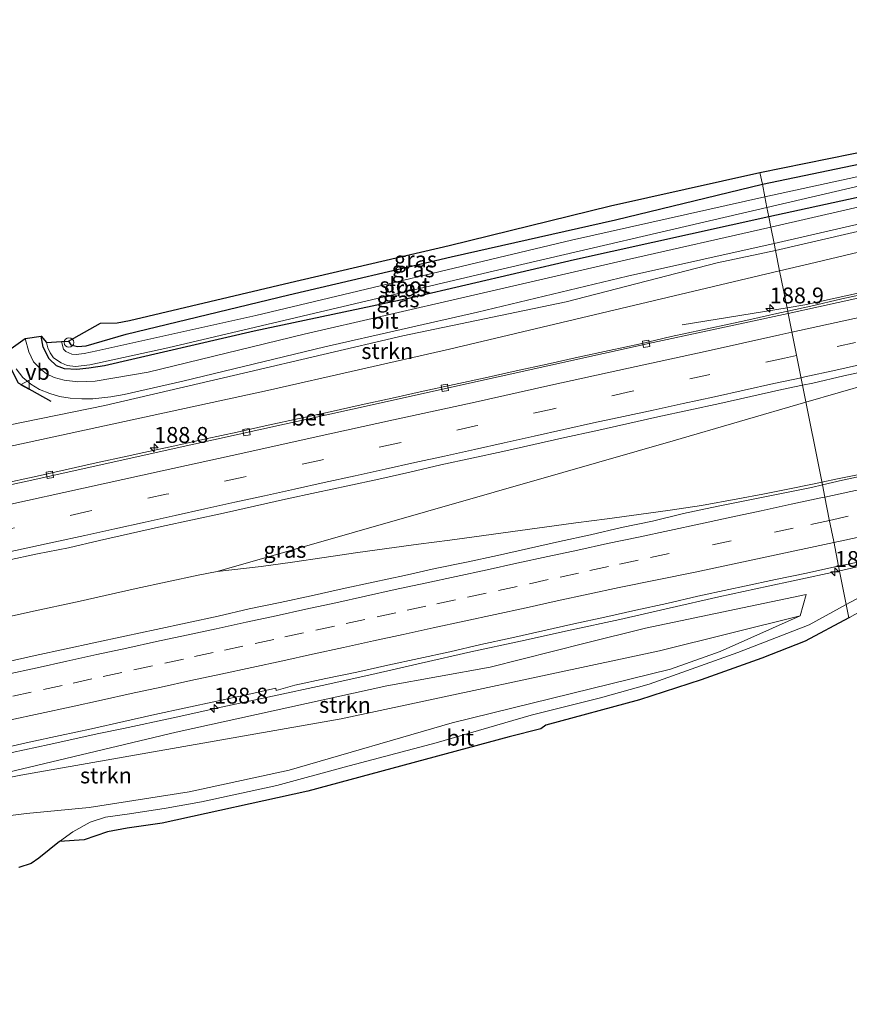
# Model space of a CAD drawing. Units: metres. Extents: x 220000 to 230003, y 577169 to 580647.
# Drawn here: x 225715 to 225846, y 579349 to 579504 of the extents above; entities that cross this region are included whole.
import ezdxf
from ezdxf.enums import TextEntityAlignment as Align

# ---------------------------------------------------------------- set-up
doc = ezdxf.new("R2010")
doc.units = ezdxf.units.M
doc.linetypes.add('VW-3-9_STREEP', pattern=[12, 3, -9])
doc.layers.get('0').update_dxf_attribs({"lineweight": 25})
for name, color, linetype, lineweight in [('B-ME-AL-OVERIG-S-B1', 7, 'Continuous', 18), ('B-ME-AM-KILOMETR-S-B1', 7, 'Continuous', 18), ('B-ME-BV-GELEIDECONSTRUCTIE-GELEIDERAIL-L-B1', 213, 'BV-GELEIDERAIL', 18), ('B-ME-GR-STRUIKEN-GV-B6', 93, 'Continuous', 18), ('B-ME-GW-INSTEEKWATERGANG-L-B1', 10, 'Continuous', 25), ('B-ME-GW-KRUINLIJN-L-B1', 93, 'Continuous', 18), ('B-ME-GW-TEENLIJN-L-B1', 93, 'Continuous', 18), ('B-ME-IE-GRASLAND-GV-B6', 93, 'Continuous', 18), ('B-ME-IE-HULPGEOMETRIE-L-B1', 53, 'Continuous', 18), ('B-ME-IE-TERREINAFSCHEIDING-SCHRIKHEK-L-B1', 10, 'Continuous', 25), ('B-ME-KG-KADASTRAAL-OPNAMEDTMGRENS-L-B1', 10, 'Continuous', 25), ('B-ME-OG-WATER-GV-B6', 153, 'Continuous', 18), ('B-ME-VH-VERH_SOORT-BETON-OVERIG-GV-B6', 8, 'IE-TERREINAFSCHEIDING-NATUURLIJK-HOUTWAL', 18), ('B-ME-VH-VERH_SOORT-BITUMEN-GV-B6', 8, 'IE-TERREINAFSCHEIDING-NATUURLIJK-HOUTWAL', 18), ('B-ME-VV-KOLK-S-B1', 8, 'Continuous', 18), ('B-ME-VW-MARKERING-39STREEP-015-L-B1', 255, 'VW-3-9_STREEP', 18), ('B-ME-VW-MARKERING-STREEP-015-L-B1', 7, 'Continuous', 18), ('B-ME-VW-MEUBILAIR_WEGMEUBILAIR-VERKEERSBORD-S-B1', 8, 'Continuous', 18)]:
    doc.layers.add(name, color=color, linetype=linetype, lineweight=lineweight)
doc.styles.add('NLCS-ISO', font='NLCS-ISO.TTF')
doc.linetypes.add('BV-GELEIDERAIL', pattern='A,10,-3,[108,NLCS.SHX,S=1,R=0,X=0,Y=0],-3', length=16)
doc.linetypes.add('IE-TERREINAFSCHEIDING-NATUURLIJK-HOUTWAL', pattern='A,7,-1.5,[67,NLCS.SHX,S=0.75,R=45,X=0,Y=0],-1.5,7,-1.5,[70,NLCS.SHX,S=0.75,R=0,X=0,Y=0],-1.5', length=20)

# ---------------------------------------------------------------- blocks, each defined once
blk = doc.blocks.new('verkeersbord')
for p, q in [((0, 0.75), (-0.75, -0.625)), ((0.75, -0.625), (0, 0.75)), ((-0.75, -0.625), (0.75, -0.625))]:
    blk.add_line(p, q)
blk = doc.blocks.new('dtb')
blk.add_circle((0, 0), 0.75)
blk = doc.blocks.new('hecto')
for p, q in [((0, 0.625), (-0.625, 0)), ((0, -0.625), (0, 0.625)), ((-0.625, 0), (0.625, 0)), ((0.625, 0), (0, -0.625))]:
    blk.add_line(p, q)
blk = doc.blocks.new('kolk')
blk.add_lwpolyline([(-0.5, -0.5), (0.5, -0.5), (0.5, 0.5), (-0.5, 0.5)], close=True)

msp = doc.modelspace()

# ---------------------------------------------------------------- linework, layer by layer
at = {"layer": 'B-ME-BV-GELEIDECONSTRUCTIE-GELEIDERAIL-L-B1'}
msp.add_line((225836.242, 579459.039, 3.929), (225819.753, 579456.313, 3.18), dxfattribs=at)
for points in [[(225836.242, 579459.039, 3.929), (225839.062, 579459.505, 4.057), (225868.675, 579466.009, 4.112), (225880.558, 579468.478, 4.177)], [(225839.215, 579444.149, 4.351), (225849.408, 579447.105, 4.393), (225875.179, 579454.49, 4.446)], [(225839.215, 579444.149, 4.351), (225818.326, 579438.092, 4.264), (225800.97, 579433.098, 3.984), (225746.5532, 579417.511, 3.2579)], [(225841.7274, 579431.5721, 4.3571), (225844.1899, 579432.0767, 4.362), (225848.1117, 579432.8649, 4.385), (225852.0395, 579433.6214, 4.369), (225855.9716, 579434.355, 4.3498), (225859.9046, 579435.0845, 4.3327), (225863.8461, 579435.7675, 4.311), (225867.783, 579436.4718, 4.2949), (225871.7167, 579437.1966, 4.2677), (225874.5776, 579437.7353, 4.2542)], [(225709.3129, 579409.4421, 2.8252), (225717.1332, 579411.1314, 2.9487), (225724.9534, 579412.8163, 3.0812), (225728.8967, 579413.7093, 3.124), (225733.7767, 579414.7993, 3.1789), (225738.6621, 579415.8643, 3.2211), (225743.5508, 579416.9133, 3.2437), (225746.5532, 579417.511, 3.2579), (225753.4722, 579418.2626, 3.3455), (225758.4205, 579418.9881, 3.3896), (225763.3651, 579419.7239, 3.4617), (225768.3154, 579420.4306, 3.5473), (225773.2689, 579421.1085, 3.6167), (225778.2223, 579421.7871, 3.6812), (225783.1749, 579422.4578, 3.7489), (225788.1301, 579423.1291, 3.8053), (225793.0854, 579423.7922, 3.8488), (225798.0417, 579424.4552, 3.8737), (225802.9962, 579425.1388, 3.9153), (225807.9523, 579425.8001, 3.9548), (225812.9072, 579426.4698, 3.9971), (225817.8623, 579427.1382, 4.0723), (225822.7926, 579427.9164, 4.1693), (225828.4984, 579428.9259, 4.267), (225832.4244, 579429.693, 4.3352), (225836.3459, 579430.4815, 4.3392), (225840.2707, 579431.2736, 4.3541), (225841.7274, 579431.5721, 4.3571)], [(225844.5138, 579417.6202, 3.9775), (225845.0162, 579417.7284, 3.9799), (225848.9218, 579418.5915, 3.9777), (225852.8337, 579419.4359, 3.9745), (225856.7391, 579420.3029, 3.9643), (225860.6375, 579421.1993, 3.9699), (225864.5375, 579422.0992, 3.9853), (225868.4445, 579422.9582, 3.9717), (225871.7598, 579423.7142, 3.971)], [(225712.2813, 579388.5602, 2.8451), (225720.0952, 579390.2742, 2.925), (225727.9126, 579391.9751, 3.0261), (225731.7689, 579392.798, 3.0725), (225739.5935, 579394.4653, 3.1869), (225747.4061, 579396.1849, 3.278), (225755.2237, 579397.8838, 3.3544), (225763.0439, 579399.5717, 3.4251), (225770.8587, 579401.2833, 3.5185), (225778.6618, 579403.0482, 3.5731), (225786.4608, 579404.8312, 3.6313), (225794.2733, 579406.5543, 3.6855), (225802.0864, 579408.2745, 3.7044), (225809.9063, 579409.9617, 3.7462), (225817.7075, 579411.7385, 3.7936), (225825.5146, 579413.4859, 3.8498), (225829.3787, 579414.342, 3.8955), (225833.2868, 579415.1941, 3.9286), (225837.1955, 579416.0449, 3.9428), (225844.5138, 579417.6202, 3.9775)]]:
    msp.add_polyline3d(points, dxfattribs=at)
at = {"layer": 'B-ME-GR-STRUIKEN-GV-B6'}
for points in [[(225834.444, 579468.038, 0.399), (225883.563, 579479.446, 0.17), (225884.304, 579479.342, 0.169), (225881.554, 579474.729, 3.16), (225878.125, 579475.078, 3.16), (225839.783, 579465.959, 3.004), (225835.082, 579464.845, 2.954), (225834.444, 579468.038, 0.399)], [(225834.444, 579468.038, 0.399), (225835.082, 579464.845, 2.954), (225783.097, 579452.532, 2.4), (225754.484, 579446.004, 2.283), (225712.58, 579436.942, 1.655), (225711.074, 579440.002, -0.313), (225728.829, 579443.645, -0.285), (225750.675, 579448.716, -0.269), (225775.789, 579454.627, 0.133), (225801.493, 579459.96, 0.298), (225825.265, 579466.09, 0.369), (225834.444, 579468.038, 0.399)], [(225838.305, 579410.508, 2.903), (225816.15, 579404.992, 2.806), (225766.068, 579394.321, 2.537), (225715.657, 579385.407, 2.034), (225692.738, 579380.929, 1.581), (225740.096, 579392.185, 2.295), (225773.244, 579399.509, 2.611), (225789.535, 579402.463, 2.701), (225804.485, 579406.196, 2.974), (225813.94, 579408.583, 3.083), (225839.252, 579413.877, 3.133), (225838.305, 579410.508, 2.903)], [(225838.305, 579410.508, 2.903), (225825.722, 579404.902, 2.287), (225817.895, 579402.11, 1.819), (225783.542, 579393.68, 1.472), (225757.853, 579386.214, 0.606), (225742.127, 579382.796, 0.466), (225726.379, 579380.335, 0.181), (225716.542, 579379.399, 0.068), (225703.062, 579377.726, -0.083), (225654.822, 579369.528, 0.115), (225620.47, 579362.455, 0.189), (225619.461, 579364.142, 0.887), (225624.347, 579366.008, 0.712), (225661.813, 579374.884, 1.39), (225692.738, 579380.929, 1.581), (225715.657, 579385.407, 2.034), (225766.068, 579394.321, 2.537), (225816.15, 579404.992, 2.806), (225838.305, 579410.508, 2.903)]]:
    msp.add_polyline3d(points, dxfattribs=at)
at = {"layer": 'B-ME-GW-INSTEEKWATERGANG-L-B1'}
for points in [[(225832.361, 579478.47, -0.03), (225872.458, 579486.811, -0.07), (225873.695, 579486.9, -0.06), (225874.694, 579486.786, -0.054), (225875.519, 579486.461, -0.028), (225876.068, 579486.045, -0.012), (225876.416, 579485.43, 0.022), (225876.577, 579484.952, 0.041), (225876.379, 579483.977, 0.081), (225875.766, 579483.035, 0.114), (225874.78, 579482.439, 0.15), (225873.438, 579482.076, 0.151), (225833.388, 579473.328, 0.222)], [(225723.157, 579453.77, -0.455), (225723.496, 579453.194, -0.436), (225724.545, 579452.922, -0.419), (225725.928, 579453.053, -0.383), (225732.195, 579454.864, -0.13), (225757.808, 579461.065, -0.059), (225783.348, 579467.027, -0.039), (225809.23, 579472.848, -0.039), (225832.361, 579478.47, -0.03)], [(225833.388, 579473.328, 0.222), (225802.765, 579466.594, -0.086), (225777.126, 579460.597, -0.179), (225752.376, 579455.321, -0.517), (225728.81, 579449.886, -0.497), (225726.346, 579449.506, -0.594), (225724.427, 579449.312, -0.626), (225722.518, 579449.402, -0.642), (225721.241, 579449.907, -0.66), (225720.084, 579450.995, -0.666), (225719.173, 579452.798, -0.677), (225718.828, 579454.557, -0.685)]]:
    msp.add_polyline3d(points, dxfattribs=at)
at = {"layer": 'B-ME-GW-KRUINLIJN-L-B1'}
for points in [[(225835.082, 579464.845, 2.954), (225839.783, 579465.959, 3.004), (225878.125, 579475.078, 3.16), (225881.554, 579474.729, 3.16), (225882.787, 579471.548, 3.511)], [(225835.082, 579464.845, 2.954), (225783.097, 579452.532, 2.4), (225754.484, 579446.004, 2.283), (225712.58, 579436.942, 1.655), (225712.142, 579436.847, 1.46), (225666.715, 579427.2, 0.856), (225610.877, 579414.197, 0.517), (225565.877, 579403.916, 0.271), (225501.171, 579390.333, -0.075)], [(225551.004, 579349.354, 0.251), (225569.533, 579353.277, 0.571), (225596.877, 579359.532, 0.774), (225619.461, 579364.142, 0.887), (225624.347, 579366.008, 0.712), (225661.813, 579374.884, 1.39), (225692.738, 579380.929, 1.581), (225715.657, 579385.407, 2.034), (225766.068, 579394.321, 2.537), (225816.15, 579404.992, 2.806), (225838.305, 579410.508, 2.903)]]:
    msp.add_polyline3d(points, dxfattribs=at)
at = {"layer": 'B-ME-GW-TEENLIJN-L-B1'}
for points in [[(225834.444, 579468.038, 0.399), (225883.563, 579479.446, 0.17), (225884.304, 579479.342, 0.169), (225884.653, 579479.292, 0.169), (225885.53, 579479.018, 0.164), (225886.412, 579478.481, 0.163), (225888.857, 579475.48, 0.109)], [(225834.444, 579468.038, 0.399), (225825.265, 579466.09, 0.369), (225801.493, 579459.96, 0.298), (225775.789, 579454.627, 0.133), (225750.675, 579448.716, -0.269), (225728.829, 579443.645, -0.285), (225711.074, 579440.002, -0.313)], [(225838.305, 579410.508, 2.903), (225825.722, 579404.902, 2.287), (225817.895, 579402.11, 1.819), (225783.542, 579393.68, 1.472), (225757.853, 579386.214, 0.606), (225742.127, 579382.796, 0.466), (225726.379, 579380.335, 0.181), (225716.542, 579379.399, 0.068), (225703.062, 579377.726, -0.083), (225654.822, 579369.528, 0.115), (225620.47, 579362.455, 0.189), (225609.098, 579360.113, -0.064), (225565.813, 579351.431, -0.044), (225551.004, 579349.354, 0.251)]]:
    msp.add_polyline3d(points, dxfattribs=at)
at = {"layer": 'B-ME-IE-GRASLAND-GV-B6'}
for points in [[(225876.577, 579484.952, 0.041), (225876.416, 579485.43, 0.022), (225876.068, 579486.045, -0.012), (225875.519, 579486.461, -0.028), (225874.694, 579486.786, -0.054), (225873.695, 579486.9, -0.06), (225872.458, 579486.811, -0.07), (225832.361, 579478.47, -0.03), (225831.987, 579480.343, -0.025), (225871.77, 579488.399, 0.064), (225874.508, 579488.03, 0.212), (225876.31, 579487.098, 0.251), (225878.405, 579485.352, 0.267), (225876.577, 579484.952, 0.041)], [(225876.577, 579484.952, 0.041), (225874.804, 579484.594, -0.882), (225874.833, 579484.832, -0.882), (225874.668, 579485.456, -0.882), (225874.419, 579485.871, -0.882), (225874.053, 579486.096, -0.882), (225869.751, 579485.288, -0.881), (225869.702, 579484.507, -1.307), (225832.752, 579476.512, -1.307), (225832.361, 579478.47, -0.03), (225872.458, 579486.811, -0.07), (225873.695, 579486.9, -0.06), (225874.694, 579486.786, -0.054), (225875.519, 579486.461, -0.028), (225876.068, 579486.045, -0.012), (225876.416, 579485.43, 0.022), (225876.577, 579484.952, 0.041)], [(225876.577, 579484.952, 0.041), (225876.379, 579483.977, 0.081), (225875.766, 579483.035, 0.114), (225874.78, 579482.439, 0.15), (225873.438, 579482.076, 0.151), (225833.388, 579473.328, 0.222), (225833.087, 579474.833, -1.307), (225870.205, 579483.488, -1.307), (225870.345, 579482.903, -0.882), (225873.574, 579483.788, -0.882), (225874.245, 579484.046, -0.882), (225874.609, 579484.306, -0.882), (225874.804, 579484.594, -0.882), (225876.577, 579484.952, 0.041)], [(225858.068, 579477.309, 0.29), (225833.706, 579471.737, 0.322), (225833.388, 579473.328, 0.222), (225873.438, 579482.076, 0.151)], [(225723.157, 579453.77, -0.455), (225728.181, 579456.614, -0.126), (225730.784, 579456.63, -0.129), (225732.757, 579457.017, -0.127), (225758.017, 579463.007, 0.035), (225783.043, 579468.85, 0.024), (225808.462, 579475.074, 0.037), (225831.987, 579480.343, -0.025), (225832.361, 579478.47, -0.03), (225809.23, 579472.848, -0.039), (225783.348, 579467.027, -0.039), (225757.808, 579461.065, -0.059), (225732.195, 579454.864, -0.13), (225725.928, 579453.053, -0.383), (225724.545, 579452.922, -0.419), (225723.496, 579453.194, -0.436), (225723.157, 579453.77, -0.455)], [(225888.857, 579475.48, 0.109), (225886.412, 579478.481, 0.163), (225885.53, 579479.018, 0.164), (225884.653, 579479.292, 0.169), (225884.304, 579479.342, 0.169), (225883.563, 579479.446, 0.17), (225834.444, 579468.038, 0.399), (225834.222, 579469.152, 0.374), (225880.065, 579479.692, 0.197), (225881.911, 579480.085, 0.173), (225883.037, 579480.182, 0.138), (225884.448, 579480.139, 0.129), (225885.305, 579479.954, 0.13), (225886.354, 579479.364, 0.13), (225887.188, 579478.623, 0.131), (225887.983, 579477.619, 0.131), (225888.621, 579476.48, 0.131), (225888.857, 579475.48, 0.109)], [(225723.157, 579453.77, -0.455), (225723.496, 579453.194, -0.436), (225724.545, 579452.922, -0.419), (225725.928, 579453.053, -0.383), (225732.195, 579454.864, -0.13), (225757.808, 579461.065, -0.059), (225783.348, 579467.027, -0.039), (225809.23, 579472.848, -0.039), (225832.361, 579478.47, -0.03), (225832.752, 579476.512, -1.307), (225802.298, 579469.646, -1.307), (225752.65, 579457.812, -1.307), (225727.621, 579452.251, -1.307), (225725.614, 579451.81, -1.307), (225724.316, 579451.68, -1.307), (225723.639, 579451.742, -1.307), (225722.693, 579452.166, -1.307), (225722.358, 579452.529, -1.307), (225722.024, 579453.725, -1.307), (225723.157, 579453.77, -0.455)], [(225833.087, 579474.833, -1.307), (225833.388, 579473.328, 0.222), (225802.765, 579466.594, -0.086), (225777.126, 579460.597, -0.179), (225752.376, 579455.321, -0.517), (225728.81, 579449.886, -0.497), (225726.346, 579449.506, -0.594), (225724.427, 579449.312, -0.626), (225722.518, 579449.402, -0.642), (225721.241, 579449.907, -0.66), (225720.084, 579450.995, -0.666), (225719.173, 579452.798, -0.677), (225718.828, 579454.557, -0.685), (225719.656, 579453.564, -1.307), (225719.87, 579452.734, -1.307), (225720.227, 579451.927, -1.307), (225720.796, 579451.136, -1.307), (225721.98, 579450.335, -1.307), (225722.944, 579449.951, -1.307), (225724.256, 579449.795, -1.307), (225726.501, 579450.017, -1.307), (225738.759, 579452.735, -1.307), (225788.425, 579464.424, -1.307), (225833.087, 579474.833, -1.307)], [(225882.684, 579471.044, 3.511), (225880.232, 579469.646, 3.159), (225880.126, 579468.513, 3.246), (225878.99, 579468.229, 3.377), (225874.158, 579466.959, 3.32), (225869.28, 579465.86, 3.317), (225864.413, 579464.715, 3.313), (225859.529, 579463.642, 3.308), (225854.651, 579462.548, 3.295), (225849.763, 579461.492, 3.285), (225844.881, 579460.411, 3.228), (225840.01, 579459.28, 3.209), (225836.353, 579458.483, 3.212), (225835.082, 579464.845, 2.954), (225839.783, 579465.959, 3.004), (225878.125, 579475.078, 3.16), (225881.554, 579474.729, 3.16), (225882.787, 579471.548, 3.511), (225882.684, 579471.044, 3.511)], [(225833.706, 579471.737, 0.322), (225810.997, 579466.576, 0.279), (225785.736, 579460.738, 0.116), (225760.227, 579454.855, -0.039), (225735.691, 579448.895, -0.174), (225727.33, 579447.482, -0.204), (225724.589, 579447.37, -0.245), (225722.461, 579447.639, -0.365), (225720.853, 579448.029, -0.467), (225719.682, 579448.6, -0.527), (225718.882, 579449.256, -0.548), (225717.646, 579450.497, -0.572), (225716.909, 579452.1, -0.593), (225716.308, 579454.186, -0.592), (225718.828, 579454.557, -0.685), (225719.173, 579452.798, -0.677), (225720.084, 579450.995, -0.666), (225721.241, 579449.907, -0.66), (225722.518, 579449.402, -0.642), (225724.427, 579449.312, -0.626), (225726.346, 579449.506, -0.594), (225728.81, 579449.886, -0.497), (225752.376, 579455.321, -0.517), (225777.126, 579460.597, -0.179), (225802.765, 579466.594, -0.086), (225833.388, 579473.328, 0.222), (225833.706, 579471.737, 0.322)], [(225714.917, 579449.417, -0.563), (225715.957, 579448.065, -0.557), (225717.222, 579446.988, -0.557), (225718.555, 579446.137, -0.546), (225720.2, 579445.52, -0.507), (225721.706, 579445.077, -0.463), (225723.408, 579444.788, -0.39), (225725.227, 579444.69, -0.258), (225726.953, 579444.705, -0.178), (225729.778, 579444.978, -0.15), (225731.89, 579445.344, -0.164), (225741.114, 579447.485, -0.173), (225763.487, 579452.862, -0.104), (225787.494, 579458.337, 0.024), (225811.157, 579464.008, 0.374), (225834.222, 579469.152, 0.374), (225834.444, 579468.038, 0.399), (225825.265, 579466.09, 0.369), (225801.493, 579459.96, 0.298), (225775.789, 579454.627, 0.133), (225750.675, 579448.716, -0.269), (225728.829, 579443.645, -0.285), (225711.074, 579440.002, -0.313)], [(225712.58, 579436.942, 1.655), (225754.484, 579446.004, 2.283), (225783.097, 579452.532, 2.4), (225835.082, 579464.845, 2.954), (225836.353, 579458.483, 3.212), (225835.126, 579458.215, 3.214), (225830.243, 579457.143, 3.212), (225827.802, 579456.604, 3.211), (225822.913, 579455.555, 3.187), (225818.028, 579454.488, 3.161), (225813.154, 579453.371, 3.06), (225808.267, 579452.313, 3.058), (225803.385, 579451.235, 3.035), (225798.5, 579450.165, 2.999), (225793.619, 579449.08, 2.965), (225788.736, 579448.006, 2.961), (225783.851, 579446.94, 2.939), (225778.965, 579445.88, 2.919), (225774.08, 579444.814, 2.877), (225769.197, 579443.74, 2.821), (225764.314, 579442.662, 2.777), (225759.433, 579441.577, 2.711), (225754.546, 579440.52, 2.682), (225749.66, 579439.46, 2.622), (225744.779, 579438.377, 2.573), (225739.894, 579437.309, 2.505), (225735.008, 579436.247, 2.467), (225732.368, 579435.652, 2.446), (225727.479, 579434.607, 2.395), (225722.598, 579433.52, 2.357), (225717.719, 579432.43, 2.24), (225712.829, 579431.382, 2.207)], [(225874.653, 579438.547, 3.58), (225874.5843, 579438.2034, 3.6054), (225874.2331, 579438.2363, 3.5996), (225869.4153, 579437.1815, 3.6326), (225864.5277, 579436.1112, 3.6381), (225859.6491, 579434.9927, 3.666), (225854.7543, 579433.9648, 3.6811), (225849.861, 579432.9296, 3.6951), (225844.9715, 579431.8702, 3.7015), (225841.8171, 579431.1242, 3.6919), (225838.683, 579446.818, 3.491), (225840.324, 579447.164, 3.502), (225845.188, 579448.327, 3.524), (225850.081, 579449.354, 3.538), (225854.961, 579450.451, 3.554), (225859.825, 579451.612, 3.576), (225864.723, 579452.621, 3.604), (225869.6, 579453.719, 3.623), (225877.553, 579455.547, 3.661), (225877.804, 579454.172, 3.784), (225877.864, 579453.935, 3.886), (225877.92, 579453.711, 3.866), (225875.989, 579445.079, 3.574), (225874.653, 579438.547, 3.58)], [(225713.358, 579419.244, 2.418), (225718.249, 579420.28, 2.476), (225723.155, 579421.248, 2.53), (225728.023, 579422.395, 2.571), (225732.906, 579423.472, 2.637), (225737.786, 579424.56, 2.689), (225742.673, 579425.617, 2.726), (225747.554, 579426.705, 2.8), (225752.431, 579427.805, 2.849), (225757.31, 579428.897, 2.9), (225762.198, 579429.951, 2.956), (225767.086, 579431.002, 3.005), (225771.976, 579432.047, 3.027), (225776.849, 579433.167, 3.092), (225781.722, 579434.288, 3.132), (225786.613, 579435.325, 3.164), (225791.496, 579436.403, 3.206), (225796.374, 579437.498, 3.244), (225801.254, 579438.586, 3.278), (225806.138, 579439.654, 3.32), (225811.018, 579440.747, 3.339), (225815.894, 579441.855, 3.387), (225820.781, 579442.913, 3.429), (225825.666, 579443.978, 3.452), (225830.544, 579445.076, 3.468), (225835.431, 579446.132, 3.47), (225838.683, 579446.818, 3.491), (225841.8171, 579431.1242, 3.6919)], [(225841.8171, 579431.1242, 3.6919), (225840.0991, 579430.7179, 3.6868), (225825.3832, 579427.8052, 3.6189), (225819.9217, 579426.6465, 3.5628), (225815.0672, 579425.4429, 3.5495), (225810.1658, 579424.4531, 3.5042), (225805.307, 579423.2687, 3.4751), (225800.419, 579422.215, 3.4494), (225795.535, 579421.1429, 3.3983), (225790.6617, 579420.0325, 3.389), (225785.771, 579418.9925, 3.337), (225780.88, 579417.9543, 3.2932), (225776.001, 579416.8611, 3.2472), (225771.1095, 579415.8252, 3.2038), (225766.2186, 579414.786, 3.1723), (225761.345, 579413.6654, 3.1217), (225756.4526, 579412.634, 3.0672), (225751.5585, 579411.6091, 3.0118), (225746.6872, 579410.4805, 2.9563), (225741.7971, 579409.4359, 2.9063), (225736.9148, 579408.3575, 2.8551), (225732.028, 579407.2996, 2.7826), (225727.1349, 579406.2714, 2.7135), (225722.7691, 579405.3225, 2.6644), (225717.8806, 579404.2726, 2.5964), (225713.0043, 579403.1667, 2.5532)], [(225861.711, 579422.094, 3.327), (225861.917, 579420.9, 3.296), (225858.692, 579419.64, 3.18), (225848.471, 579413.868, 2.95), (225845.576, 579412.302, 2.857), (225844.3678, 579418.3521, 3.4255), (225849.1137, 579419.3287, 3.4104), (225853.9993, 579420.3938, 3.4415), (225858.8855, 579421.4536, 3.4415), (225861.711, 579422.094, 3.327)], [(225712.0744, 579389.5252, 2.2105), (225716.953, 579390.6214, 2.2703), (225721.8409, 579391.6746, 2.3174), (225726.73, 579392.7224, 2.3633), (225731.8433, 579393.8893, 2.4659), (225736.7184, 579395.0005, 2.5484), (225741.6087, 579396.0417, 2.6073), (225746.4955, 579397.1002, 2.6571), (225751.3822, 579398.1576, 2.7038), (225755.7581, 579399.1243, 2.721), (225755.8383, 579398.759, 2.7105), (225758.7385, 579399.6241, 2.7477), (225763.6266, 579400.6779, 2.7834), (225768.5309, 579401.6547, 2.8421), (225773.4087, 579402.7543, 2.8988), (225778.2974, 579403.8028, 2.9362), (225783.1865, 579404.8494, 2.9762), (225788.0508, 579406.0131, 3.0193), (225792.936, 579407.0782, 3.0564), (225797.8186, 579408.1568, 3.1136), (225802.701, 579409.2356, 3.1264), (225807.5818, 579410.3215, 3.1851), (225812.4622, 579411.4092, 3.2089), (225817.3436, 579412.488, 3.2551), (225822.216, 579413.6115, 3.2991), (225827.1068, 579414.6526, 3.3347), (225829.55, 579415.1752, 3.3415), (225834.4354, 579416.2386, 3.3782), (225839.3294, 579417.2642, 3.4149), (225844.2164, 579418.3209, 3.4259), (225844.3678, 579418.3521, 3.4255), (225845.576, 579412.302, 2.857), (225839.706, 579409.127, 2.669), (225828.515, 579404.723, 2.26), (225814.551, 579399.735, 1.597), (225806.861, 579397.587, 1.41), (225795.963, 579394.864, 1.144), (225780.989, 579390.53, 0.918), (225766.53, 579386.691, 0.622), (225755.922, 579383.814, 0.384), (225744.052, 579381.246, 0.13), (225738.511, 579380.252, 0.138), (225732.752, 579379.36, -0.001), (225728.961, 579378.844, -0.017), (225726.556, 579378.045, -0.017), (225723.793, 579376.536, -0.091), (225721.738, 579374.983, -0.122), (225718.479, 579372.376, -0.309), (225717.239, 579371.519, -0.309), (225715.329, 579370.875, -0.309)], [(225703.062, 579377.726, -0.083), (225716.542, 579379.399, 0.068), (225726.379, 579380.335, 0.181), (225742.127, 579382.796, 0.466), (225757.853, 579386.214, 0.606), (225783.542, 579393.68, 1.472), (225817.895, 579402.11, 1.819), (225825.722, 579404.902, 2.287), (225838.305, 579410.508, 2.903), (225839.252, 579413.877, 3.133), (225813.94, 579408.583, 3.083), (225804.485, 579406.196, 2.974), (225789.535, 579402.463, 2.701), (225773.244, 579399.509, 2.611), (225740.096, 579392.185, 2.295), (225692.738, 579380.929, 1.581)]]:
    msp.add_polyline3d(points, dxfattribs=at)
at = {"layer": 'B-ME-IE-HULPGEOMETRIE-L-B1'}
msp.add_polyline3d([(225831.987, 579480.343, -0.025), (225832.361, 579478.47, -0.03), (225832.752, 579476.512, -1.307), (225833.087, 579474.833, -1.307), (225833.388, 579473.328, 0.222), (225833.706, 579471.737, 0.322), (225834.222, 579469.152, 0.374), (225834.444, 579468.038, 0.399), (225835.082, 579464.845, 2.954), (225836.353, 579458.483, 3.212), (225836.428, 579458.106, 3.326), (225838.683, 579446.818, 3.491), (225841.8171, 579431.1242, 3.6919), (225842.2001, 579429.2064, 3.7181), (225842.8977, 579425.7133, 3.6263), (225843.5997, 579422.1983, 3.5423), (225844.3678, 579418.3521, 3.4255), (225845.576, 579412.302, 2.857), (225845.991, 579410.223, 2.79)], dxfattribs=at)
at = {"layer": 'B-ME-IE-TERREINAFSCHEIDING-SCHRIKHEK-L-B1'}
msp.add_polyline3d([(225713.575, 579450.425, -0.753), (225715.19, 579447.223, -0.753), (225720.352, 579444.342, -0.753)], dxfattribs=at)
at = {"layer": 'B-ME-KG-KADASTRAAL-OPNAMEDTMGRENS-L-B1'}
for points in [[(225831.987, 579480.343, -0.025), (225871.77, 579488.399, 0.064), (225874.508, 579488.03, 0.212), (225877.824, 579487.85, 0.5), (225889.151, 579487.767, 0.19), (225890.929, 579488.166, 0.178), (225891.987, 579488.404, 0.17), (225892.015, 579477.981, 0.001), (225892.491, 579477.347, -0.07), (225893.195, 579477.146, -0.57), (225894.371, 579478.198, -0.973), (225910.715, 579482.292, -0.973), (225911.031, 579482.26, -0.358), (225913.97, 579496.558, -0.216), (225914.484, 579496.761, -0.29), (225915.347, 579496.207, -0.275), (225915.876, 579496.487, -0.282), (225918.707, 579493.929, -0.34), (225919.956, 579495.809, -0.24), (225922.393, 579499.03, -0.15), (225925.441, 579501.978, -0.146), (225926.021, 579502.382, -0.131), (225928.9, 579504.384, -0.056)], [(225713.765, 579452.37, -0.565), (225716.308, 579454.186, -0.592), (225718.828, 579454.557, -0.685), (225719.656, 579453.564, -1.307), (225722.024, 579453.725, -1.307), (225723.157, 579453.77, -0.455), (225728.181, 579456.614, -0.126), (225730.784, 579456.63, -0.129), (225732.757, 579457.017, -0.127), (225758.017, 579463.007, 0.035), (225783.043, 579468.85, 0.024), (225808.462, 579475.074, 0.037), (225831.987, 579480.343, -0.025)], [(225846.102, 579410.282, 2.794), (225845.991, 579410.223, 2.79), (225839.115, 579406.557, 2.544), (225832.266, 579403.844, 2.349), (225822.735, 579400.444, 1.901), (225813.028, 579397.286, 1.546), (225798.294, 579393.318, 1.16), (225797.502, 579392.749, 1.136), (225792.487, 579391.489, 1.156), (225760.819, 579382.895, 0.407), (225737.883, 579377.887, 0.025), (225732.385, 579377.074, -0.04), (225729.29, 579376.51, -0.048), (225725.625, 579375.249, -0.11), (225721.738, 579374.983, -0.122), (225718.479, 579372.376, -0.309), (225717.239, 579371.519, -0.309), (225715.329, 579370.875, -0.309)]]:
    msp.add_polyline3d(points, dxfattribs=at)
at = {"layer": 'B-ME-OG-WATER-GV-B6'}
for points in [[(225833.087, 579474.833, -1.307), (225832.752, 579476.512, -1.307), (225869.702, 579484.507, -1.307), (225873.513, 579485.318, -1.307), (225873.784, 579485.152, -1.307), (225873.917, 579484.965, -1.307), (225873.944, 579484.711, -1.307), (225873.772, 579484.482, -1.307), (225873.44, 579484.332, -1.307), (225870.205, 579483.488, -1.307), (225833.087, 579474.833, -1.307)], [(225833.087, 579474.833, -1.307), (225788.425, 579464.424, -1.307), (225738.759, 579452.735, -1.307), (225726.501, 579450.017, -1.307), (225724.256, 579449.795, -1.307), (225722.944, 579449.951, -1.307), (225721.98, 579450.335, -1.307), (225720.796, 579451.136, -1.307), (225720.227, 579451.927, -1.307), (225719.87, 579452.734, -1.307), (225719.656, 579453.564, -1.307), (225722.024, 579453.725, -1.307), (225722.358, 579452.529, -1.307), (225722.693, 579452.166, -1.307), (225723.639, 579451.742, -1.307), (225724.316, 579451.68, -1.307), (225725.614, 579451.81, -1.307), (225727.621, 579452.251, -1.307), (225752.65, 579457.812, -1.307), (225802.298, 579469.646, -1.307), (225832.752, 579476.512, -1.307), (225833.087, 579474.833, -1.307)]]:
    msp.add_polyline3d(points, dxfattribs=at)
at = {"layer": 'B-ME-VH-VERH_SOORT-BETON-OVERIG-GV-B6'}
for points in [[(225880.101, 579468.238, 3.38), (225876.299, 579467.166, 3.394), (225870.47, 579465.733, 3.402), (225865.603, 579464.594, 3.391), (225860.711, 579463.557, 3.374), (225855.839, 579462.433, 3.362), (225850.961, 579461.333, 3.333), (225841.199, 579459.164, 3.291), (225836.428, 579458.106, 3.326), (225836.353, 579458.483, 3.212), (225840.01, 579459.28, 3.209), (225844.881, 579460.411, 3.228), (225849.763, 579461.492, 3.285), (225854.651, 579462.548, 3.295), (225859.529, 579463.642, 3.308), (225864.413, 579464.715, 3.313), (225869.28, 579465.86, 3.317), (225874.158, 579466.959, 3.32), (225878.99, 579468.229, 3.377), (225880.126, 579468.513, 3.246), (225880.101, 579468.238, 3.38)], [(225712.829, 579431.382, 2.207), (225717.719, 579432.43, 2.24), (225722.598, 579433.52, 2.357), (225727.479, 579434.607, 2.395), (225732.368, 579435.652, 2.446), (225735.008, 579436.247, 2.467), (225739.894, 579437.309, 2.505), (225744.779, 579438.377, 2.573), (225749.66, 579439.46, 2.622), (225754.546, 579440.52, 2.682), (225759.433, 579441.577, 2.711), (225764.314, 579442.662, 2.777), (225769.197, 579443.74, 2.821), (225774.08, 579444.814, 2.877), (225778.965, 579445.88, 2.919), (225783.851, 579446.94, 2.939), (225788.736, 579448.006, 2.961), (225793.619, 579449.08, 2.965), (225798.5, 579450.165, 2.999), (225803.385, 579451.235, 3.035), (225808.267, 579452.313, 3.058), (225813.154, 579453.371, 3.06), (225818.028, 579454.488, 3.161), (225822.913, 579455.555, 3.187), (225827.802, 579456.604, 3.211), (225830.243, 579457.143, 3.212), (225835.126, 579458.215, 3.214), (225836.353, 579458.483, 3.212), (225836.428, 579458.106, 3.326), (225815.169, 579453.535, 3.252), (225791.24, 579448.262, 3.106), (225767.866, 579443.085, 2.927), (225742.369, 579437.455, 2.631), (225716.622, 579431.748, 2.309), (225690.022, 579425.927, 2.014)]]:
    msp.add_polyline3d(points, dxfattribs=at)
at = {"layer": 'B-ME-VH-VERH_SOORT-BITUMEN-GV-B6'}
for points in [[(225880.065, 579479.692, 0.197), (225834.222, 579469.152, 0.374), (225833.706, 579471.737, 0.322), (225858.068, 579477.309, 0.29)], [(225713.765, 579452.37, -0.565), (225716.308, 579454.186, -0.592), (225716.909, 579452.1, -0.593), (225717.646, 579450.497, -0.572), (225718.882, 579449.256, -0.548), (225719.682, 579448.6, -0.527), (225720.853, 579448.029, -0.467), (225722.461, 579447.639, -0.365), (225724.589, 579447.37, -0.245), (225727.33, 579447.482, -0.204), (225735.691, 579448.895, -0.174), (225760.227, 579454.855, -0.039), (225785.736, 579460.738, 0.116), (225810.997, 579466.576, 0.279), (225833.706, 579471.737, 0.322), (225834.222, 579469.152, 0.374), (225811.157, 579464.008, 0.374), (225787.494, 579458.337, 0.024), (225763.487, 579452.862, -0.104), (225741.114, 579447.485, -0.173), (225731.89, 579445.344, -0.164), (225729.778, 579444.978, -0.15), (225726.953, 579444.705, -0.178), (225725.227, 579444.69, -0.258), (225723.408, 579444.788, -0.39), (225721.706, 579445.077, -0.463), (225720.2, 579445.52, -0.507), (225718.555, 579446.137, -0.546), (225717.222, 579446.988, -0.557), (225715.957, 579448.065, -0.557), (225714.917, 579449.417, -0.563)], [(225880.101, 579468.238, 3.38), (225881.12, 579468.525, 3.377), (225882.221, 579468.768, 3.388), (225879.311, 579454.499, 3.784), (225877.804, 579454.172, 3.784), (225877.553, 579455.547, 3.661), (225869.6, 579453.719, 3.623), (225864.723, 579452.621, 3.604), (225859.825, 579451.612, 3.576), (225854.961, 579450.451, 3.554), (225850.081, 579449.354, 3.538), (225845.188, 579448.327, 3.524), (225840.324, 579447.164, 3.502), (225838.683, 579446.818, 3.491), (225836.428, 579458.106, 3.326), (225841.199, 579459.164, 3.291), (225850.961, 579461.333, 3.333), (225855.839, 579462.433, 3.362), (225860.711, 579463.557, 3.374), (225865.603, 579464.594, 3.391), (225870.47, 579465.733, 3.402), (225876.299, 579467.166, 3.394), (225880.101, 579468.238, 3.38)], [(225690.022, 579425.927, 2.014), (225716.622, 579431.748, 2.309), (225742.369, 579437.455, 2.631), (225767.866, 579443.085, 2.927), (225791.24, 579448.262, 3.106), (225815.169, 579453.535, 3.252), (225836.428, 579458.106, 3.326), (225838.683, 579446.818, 3.491), (225835.431, 579446.132, 3.47), (225830.544, 579445.076, 3.468), (225825.666, 579443.978, 3.452), (225820.781, 579442.913, 3.429), (225815.894, 579441.855, 3.387), (225811.018, 579440.747, 3.339), (225806.138, 579439.654, 3.32), (225801.254, 579438.586, 3.278), (225796.374, 579437.498, 3.244), (225791.496, 579436.403, 3.206), (225786.613, 579435.325, 3.164), (225781.722, 579434.288, 3.132), (225776.849, 579433.167, 3.092), (225771.976, 579432.047, 3.027), (225767.086, 579431.002, 3.005), (225762.198, 579429.951, 2.956), (225757.31, 579428.897, 2.9), (225752.431, 579427.805, 2.849), (225747.554, 579426.705, 2.8), (225742.673, 579425.617, 2.726), (225737.786, 579424.56, 2.689), (225732.906, 579423.472, 2.637), (225728.023, 579422.395, 2.571), (225723.155, 579421.248, 2.53), (225718.249, 579420.28, 2.476), (225713.358, 579419.244, 2.418)], [(225871.763, 579424.0571, 3.3576), (225868.6582, 579423.575, 3.3729), (225866.2061, 579423.0867, 3.4415), (225861.711, 579422.094, 3.327), (225858.8855, 579421.4536, 3.4415), (225853.9993, 579420.3938, 3.4415), (225849.1137, 579419.3287, 3.4104), (225844.3678, 579418.3521, 3.4255), (225843.5997, 579422.1983, 3.5423), (225842.8977, 579425.7133, 3.6263), (225842.2001, 579429.2064, 3.7181), (225841.8171, 579431.1242, 3.6919), (225844.9715, 579431.8702, 3.7015), (225849.861, 579432.9296, 3.6951), (225854.7543, 579433.9648, 3.6811), (225859.6491, 579434.9927, 3.666), (225864.5277, 579436.1112, 3.6381), (225869.4153, 579437.1815, 3.6326), (225874.2331, 579438.2363, 3.5996), (225874.5843, 579438.2034, 3.6054), (225874.1632, 579436.0928, 3.6877), (225873.3985, 579432.2603, 3.6018), (225872.6378, 579428.4451, 3.5228), (225871.763, 579424.0571, 3.3576)], [(225713.0043, 579403.1667, 2.5532), (225717.8806, 579404.2726, 2.5964), (225722.7691, 579405.3225, 2.6644), (225727.1349, 579406.2714, 2.7135), (225732.028, 579407.2996, 2.7826), (225736.9148, 579408.3575, 2.8551), (225741.7971, 579409.4359, 2.9063), (225746.6872, 579410.4805, 2.9563), (225751.5585, 579411.6091, 3.0118), (225756.4526, 579412.634, 3.0672), (225761.345, 579413.6654, 3.1217), (225766.2186, 579414.786, 3.1723), (225771.1095, 579415.8252, 3.2038), (225776.001, 579416.8611, 3.2472), (225780.88, 579417.9543, 3.2932), (225785.771, 579418.9925, 3.337), (225790.6617, 579420.0325, 3.389), (225795.535, 579421.1429, 3.3983), (225800.419, 579422.215, 3.4494), (225805.307, 579423.2687, 3.4751), (225810.1658, 579424.4531, 3.5042), (225815.0672, 579425.4429, 3.5495), (225819.9217, 579426.6465, 3.5628), (225825.3832, 579427.8052, 3.6189), (225840.0991, 579430.7179, 3.6868), (225841.8171, 579431.1242, 3.6919), (225842.2001, 579429.2064, 3.7181), (225842.8977, 579425.7133, 3.6263), (225843.5997, 579422.1983, 3.5423), (225844.3678, 579418.3521, 3.4255), (225844.2164, 579418.3209, 3.4259), (225839.3294, 579417.2642, 3.4149), (225834.4354, 579416.2386, 3.3782), (225829.55, 579415.1752, 3.3415), (225827.1068, 579414.6526, 3.3347), (225822.216, 579413.6115, 3.2991), (225817.3436, 579412.488, 3.2551), (225812.4622, 579411.4092, 3.2089), (225807.5818, 579410.3215, 3.1851), (225802.701, 579409.2356, 3.1264), (225797.8186, 579408.1568, 3.1136), (225792.936, 579407.0782, 3.0564), (225788.0508, 579406.0131, 3.0193), (225783.1865, 579404.8494, 2.9762), (225778.2974, 579403.8028, 2.9362), (225773.4087, 579402.7543, 2.8988), (225768.5309, 579401.6547, 2.8421), (225763.6266, 579400.6779, 2.7834), (225758.7385, 579399.6241, 2.7477), (225755.8383, 579398.759, 2.7105), (225755.7581, 579399.1243, 2.721), (225751.3822, 579398.1576, 2.7038), (225746.4955, 579397.1002, 2.6571), (225741.6087, 579396.0417, 2.6073), (225736.7184, 579395.0005, 2.5484), (225731.8433, 579393.8893, 2.4659), (225726.73, 579392.7224, 2.3633), (225721.8409, 579391.6746, 2.3174), (225716.953, 579390.6214, 2.2703), (225712.0744, 579389.5252, 2.2105)], [(225868.076, 579420.715, 3.305), (225863.694, 579419.379, 3.227), (225860.766, 579418.226, 3.188), (225855.586, 579415.622, 3.075), (225846.102, 579410.282, 2.794), (225845.991, 579410.223, 2.79), (225845.576, 579412.302, 2.857), (225848.471, 579413.868, 2.95), (225858.692, 579419.64, 3.18), (225861.917, 579420.9, 3.296), (225861.711, 579422.094, 3.327), (225866.2061, 579423.0867, 3.4415), (225868.6582, 579423.575, 3.3729), (225871.763, 579424.0571, 3.3576), (225871.209, 579421.278, 3.418), (225868.076, 579420.715, 3.305)], [(225721.738, 579374.983, -0.122), (225723.793, 579376.536, -0.091), (225726.556, 579378.045, -0.017), (225728.961, 579378.844, -0.017), (225732.752, 579379.36, -0.001), (225738.511, 579380.252, 0.138), (225744.052, 579381.246, 0.13), (225755.922, 579383.814, 0.384), (225766.53, 579386.691, 0.622), (225780.989, 579390.53, 0.918), (225795.963, 579394.864, 1.144), (225806.861, 579397.587, 1.41), (225814.551, 579399.735, 1.597), (225828.515, 579404.723, 2.26), (225839.706, 579409.127, 2.669), (225845.576, 579412.302, 2.857), (225845.991, 579410.223, 2.79), (225839.115, 579406.557, 2.544), (225832.266, 579403.844, 2.349), (225822.735, 579400.444, 1.901), (225813.028, 579397.286, 1.546), (225798.294, 579393.318, 1.16), (225797.502, 579392.749, 1.136), (225792.487, 579391.489, 1.156), (225760.819, 579382.895, 0.407), (225737.883, 579377.887, 0.025), (225732.385, 579377.074, -0.04), (225729.29, 579376.51, -0.048), (225725.625, 579375.249, -0.11), (225721.738, 579374.983, -0.122)]]:
    msp.add_polyline3d(points, dxfattribs=at)
at = {"layer": 'B-ME-VW-MARKERING-39STREEP-015-L-B1'}
for points in [[(225880.6371, 579461.0063, 3.6034), (225869.678, 579458.577, 3.579), (225858.484, 579456.086, 3.532), (225847.041, 579453.558, 3.488), (225837.7456, 579451.5121, 3.454)], [(225837.7456, 579451.5121, 3.454), (225835.828, 579451.09, 3.447), (225823.866, 579448.484, 3.411), (225811.618, 579445.827, 3.331), (225799.285, 579443.067, 3.251), (225787.216, 579440.421, 3.158), (225774.978, 579437.709, 3.058), (225762.838, 579435.018, 2.945), (225750.636, 579432.355, 2.813), (225738.533, 579429.669, 2.679), (225726.34, 579426.977, 2.536), (225714.153, 579424.285, 2.402)], [(225842.9291, 579425.5563, 3.6397), (225848.83, 579426.84, 3.66), (225860.74, 579429.35, 3.64), (225873.373, 579432.1326, 3.6364)], [(225842.9291, 579425.5563, 3.6397), (225837.2, 579424.31, 3.62), (225827.443, 579422.3165, 3.5495), (225817.686, 579420.323, 3.4789), (225812.8241, 579419.2818, 3.4513), (225808.1316, 579418.2717, 3.4212), (225803.439, 579417.2617, 3.3867), (225798.639, 579416.2218, 3.3497), (225793.7529, 579415.1603, 3.317), (225788.8669, 579414.0988, 3.2749), (225784.0704, 579413.057, 3.2396), (225779.3798, 579412.0382, 3.1998), (225774.662, 579411.0102, 3.1587), (225769.7768, 579409.9449, 3.1184), (225765.0252, 579408.9079, 3.0814), (225760.1402, 579407.8415, 3.0295), (225755.4506, 579406.8178, 2.9782), (225750.6041, 579405.7577, 2.9257), (225745.9151, 579404.7311, 2.8795), (225741.2212, 579403.7109, 2.8236), (225736.3344, 579402.6534, 2.7595), (225731.5045, 579401.6031, 2.6955), (225726.8156, 579400.5762, 2.6255), (225722.1267, 579399.5493, 2.5648), (225717.2822, 579398.4976, 2.516), (225712.3958, 579397.4379, 2.4636)]]:
    msp.add_polyline3d(points, dxfattribs=at)
at = {"layer": 'B-ME-VW-MARKERING-STREEP-015-L-B1'}
for points in [[(225881.4446, 579464.9611, 3.525), (225880.342, 579464.713, 3.521), (225869.105, 579462.216, 3.501), (225858.525, 579459.879, 3.46), (225846.87, 579457.31, 3.411), (225837.0168, 579455.1647, 3.3791)], [(225879.857, 579457.175, 3.665), (225877.278, 579456.601, 3.652), (225872.559, 579455.548, 3.652), (225867.675, 579454.476, 3.642), (225862.978, 579453.442, 3.627), (225858.293, 579452.397, 3.602), (225853.608, 579451.353, 3.581), (225848.812, 579450.285, 3.566), (225843.927, 579449.217, 3.553), (225839.042, 579448.15, 3.528), (225838.443, 579448.018, 3.526)], [(225837.0168, 579455.1647, 3.3791), (225835.121, 579454.752, 3.373), (225823.371, 579452.139, 3.333), (225811.302, 579449.495, 3.256), (225799.075, 579446.817, 3.17), (225786.703, 579444.08, 3.083), (225774.315, 579441.37, 2.986), (225762.141, 579438.686, 2.864), (225750.558, 579436.152, 2.752), (225737.879, 579433.334, 2.617), (225725.471, 579430.596, 2.466), (225713.578, 579428, 2.327)], [(225838.443, 579448.018, 3.526), (225834.176, 579447.084, 3.512), (225829.488, 579446.055, 3.495), (225824.8, 579445.026, 3.479), (225819.92, 579443.957, 3.451), (225815.189, 579442.925, 3.415), (225810.495, 579441.91, 3.383), (225805.803, 579440.886, 3.35), (225801.117, 579439.847, 3.311), (225796.425, 579438.808, 3.275), (225791.723, 579437.765, 3.237), (225787.037, 579436.719, 3.204), (225782.346, 579435.684, 3.169), (225777.655, 579434.647, 3.13), (225772.969, 579433.61, 3.088), (225768.277, 579432.574, 3.049), (225763.395, 579431.499, 2.998), (225758.699, 579430.469, 2.951), (225754.011, 579429.433, 2.904), (225749.312, 579428.401, 2.856), (225744.602, 579427.372, 2.809), (225739.902, 579426.331, 2.751), (225735.192, 579425.281, 2.699), (225730.447, 579424.229, 2.642), (225725.729, 579423.194, 2.589), (225720.842, 579422.134, 2.535), (225716.022, 579421.085, 2.478), (225711.139, 579420.01, 2.405)], [(225842.2001, 579429.2064, 3.7181), (225846.2854, 579430.0756, 3.7338), (225850.9935, 579431.0788, 3.7359), (225855.8821, 579432.1282, 3.7304), (225860.5811, 579433.1384, 3.7219), (225865.2715, 579434.1581, 3.7022), (225869.9897, 579435.184, 3.6902), (225874.1632, 579436.0928, 3.6877)], [(225713.3166, 579401.2889, 2.5798), (225718.196, 579402.3491, 2.6271), (225722.8832, 579403.3838, 2.6785), (225727.6161, 579404.4201, 2.7402), (225732.3068, 579405.4386, 2.8108), (225737.0028, 579406.4579, 2.8717), (225741.6989, 579407.4761, 2.9327), (225746.39, 579408.4927, 2.9866), (225751.1018, 579409.5169, 3.0303), (225755.8038, 579410.5449, 3.0835), (225760.4942, 579411.5649, 3.1322), (225765.1954, 579412.5898, 3.1812), (225769.8869, 579413.6238, 3.2185), (225774.5765, 579414.6475, 3.2567), (225779.2682, 579415.6711, 3.3003), (225784.1543, 579416.7267, 3.3405), (225789.0401, 579417.7726, 3.3782), (225793.7292, 579418.7984, 3.4134), (225798.6067, 579419.8654, 3.4474), (225803.2993, 579420.8749, 3.484), (225807.992, 579421.8845, 3.5187), (225812.8767, 579422.926, 3.5486), (225817.7669, 579423.968, 3.5792), (225822.6365, 579425.0283, 3.6148), (225827.4551, 579426.0715, 3.6489), (225832.1492, 579427.0744, 3.6763), (225836.8702, 579428.0792, 3.6925), (225841.5905, 579429.0767, 3.7158), (225842.2001, 579429.2064, 3.7181)], [(225843.6241, 579422.0762, 3.5584), (225845.33, 579422.44, 3.57), (225850.43, 579423.53, 3.5625), (225855.53, 579424.62, 3.555), (225860.63, 579425.71, 3.5475), (225865.73, 579426.8, 3.54), (225872.41, 579428.23, 3.53), (225872.6033, 579428.2719, 3.5302)], [(225843.6241, 579422.0762, 3.5584), (225821.79, 579417.42, 3.41), (225809.8065, 579414.9715, 3.3356), (225804.9175, 579413.9238, 3.3032), (225800.0484, 579412.8712, 3.2684), (225795.1734, 579411.8059, 3.2333), (225790.2879, 579410.7417, 3.1907), (225785.4081, 579409.6801, 3.1575), (225780.5228, 579408.6157, 3.1202), (225775.8339, 579407.5891, 3.0761), (225771.1406, 579406.5665, 3.0365), (225766.4455, 579405.5491, 2.9998), (225761.5611, 579404.4798, 2.9475), (225756.8679, 579403.4544, 2.8981), (225751.9817, 579402.3942, 2.8484), (225747.0949, 579401.3364, 2.7996), (225742.3943, 579400.3183, 2.7415), (225737.7035, 579399.2989, 2.6824), (225733.0139, 579398.2753, 2.6198), (225728.3224, 579397.2509, 2.5486), (225723.5586, 579396.2069, 2.4883), (225718.6743, 579395.1375, 2.4362), (225713.79, 579394.0682, 2.3824)]]:
    msp.add_polyline3d(points, dxfattribs=at)

# ---------------------------------------------------------------- block references
at = {"layer": 'B-ME-AL-OVERIG-S-B1', "rotation": 90}
msp.add_blockref('dtb', (225723.207, 579453.557, -0.356), dxfattribs=at)
at = {"layer": 'B-ME-AM-KILOMETR-S-B1', "rotation": 90}
for p in [(225833.539, 579458.932, 3.3), (225736.627, 579436.972, 2.3), (225843.7814, 579417.4325, 3.9593), (225746.0509, 579395.924, 2.724)]:
    msp.add_blockref('hecto', p, dxfattribs=at)
at = {"layer": 'B-ME-VV-KOLK-S-B1', "rotation": 9}
for p in [(225814.063, 579453.352, 3.033), (225782.364, 579446.418, 2.814), (225751.165, 579439.45, 2.53), (225720.188, 579432.737, 2.174)]:
    msp.add_blockref('kolk', p, dxfattribs=at)
at = {"layer": 'B-ME-VW-MEUBILAIR_WEGMEUBILAIR-VERKEERSBORD-S-B1', "rotation": 90}
msp.add_blockref('verkeersbord', (225716.322, 579446.891, -0.557), dxfattribs=at)

# ---------------------------------------------------------------- texts
at = {"layer": 'B-ME-AM-KILOMETR-S-B1', "ltscale": 0.2, "style": 'NLCS-ISO'}
for s, p in [('188.9', (225833.539, 579458.932, 3.3)), ('188.8', (225736.627, 579436.972, 2.3)), ('188.9', (225843.7814, 579417.4325, 3.9593)), ('188.8', (225746.0509, 579395.924, 2.724))]:
    msp.add_text(s, height=2.5, dxfattribs=at).set_placement(p, align=Align.BOTTOM_LEFT)
at = {"layer": 'B-ME-GR-STRUIKEN-GV-B6', "ltscale": 0.2, "style": 'NLCS-ISO'}
for p in [(225773.3132, 579452.2096), (225766.6582, 579396.4941), (225729.0312, 579385.3923)]:
    msp.add_text('strkn', height=2.5, dxfattribs=at).set_placement(p, align=Align.MIDDLE_CENTER)
at = {"layer": 'B-ME-IE-GRASLAND-GV-B6', "ltscale": 0.2, "style": 'NLCS-ISO'}
for p in [(225777.759, 579466.6325), (225777.388, 579465.075), (225776.108, 579462.0725), (225775.007, 579460.349), (225757.199, 579420.9088)]:
    msp.add_text('gras', height=2.5, dxfattribs=at).set_placement(p, align=Align.MIDDLE_CENTER)
at = {"layer": 'B-ME-OG-WATER-GV-B6', "ltscale": 0.2, "style": 'NLCS-ISO'}
msp.add_text('sloot', height=2.5, dxfattribs=at).set_placement((225776.062, 579462.5732), align=Align.MIDDLE_CENTER)
at = {"layer": 'B-ME-VH-VERH_SOORT-BETON-OVERIG-GV-B6', "ltscale": 0.2, "style": 'NLCS-ISO'}
msp.add_text('bet', height=2.5, dxfattribs=at).set_placement((225760.8727, 579441.724), align=Align.MIDDLE_CENTER)
at = {"layer": 'B-ME-VH-VERH_SOORT-BITUMEN-GV-B6', "ltscale": 0.2, "style": 'NLCS-ISO'}
for p in [(225772.9218, 579456.9684), (225784.7982, 579391.331)]:
    msp.add_text('bit', height=2.5, dxfattribs=at).set_placement(p, align=Align.MIDDLE_CENTER)
at = {"layer": 'B-ME-VW-MEUBILAIR_WEGMEUBILAIR-VERKEERSBORD-S-B1', "ltscale": 0.2, "style": 'NLCS-ISO'}
msp.add_text('vb', height=2.5, dxfattribs=at).set_placement((225716.322, 579446.891, -0.557), align=Align.BOTTOM_LEFT)

doc.saveas('drawing.dxf')
